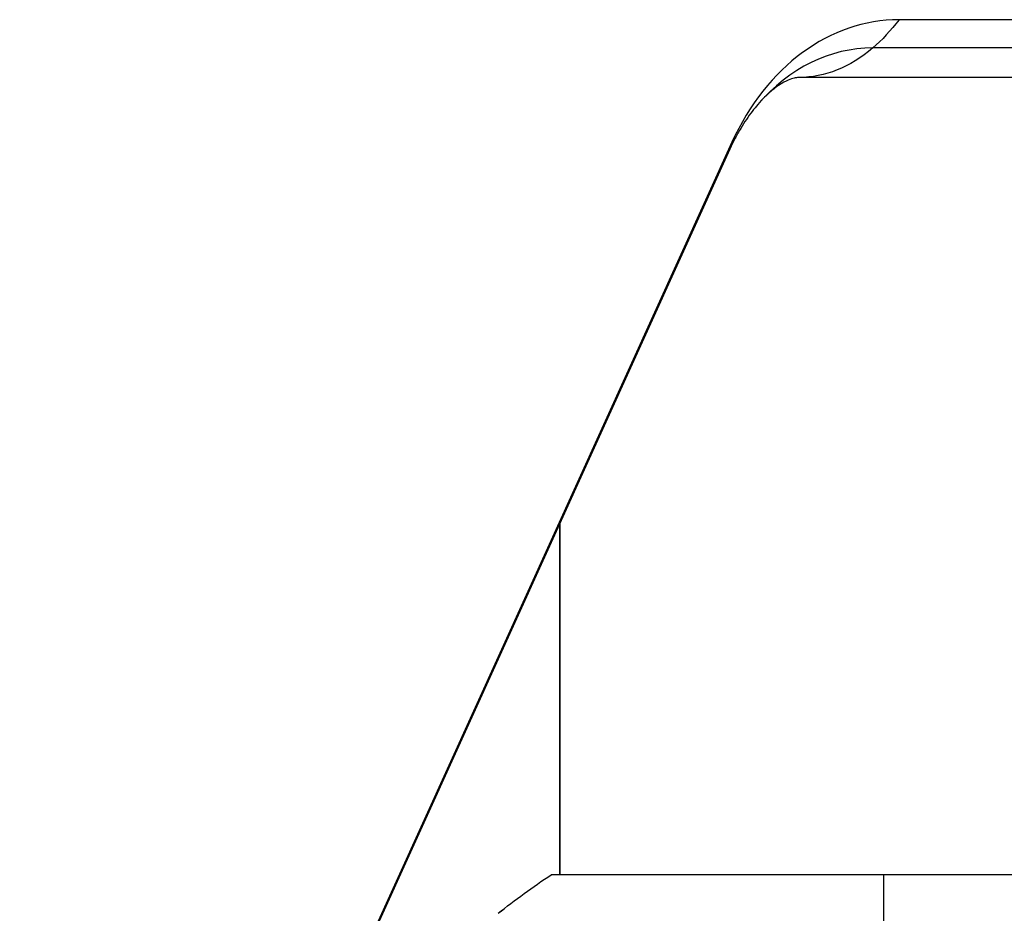
# Model space of a CAD drawing. Units: millimetres. Extents: x -4480 to 3070, y -4910 to 2806.
# Drawn here: x 714 to 772, y 102 to 154 of the extents above; entities that cross this region are included whole.
import ezdxf

# ---------------------------------------------------------------- set-up
doc = ezdxf.new("R2010")
doc.units = ezdxf.units.MM
doc.header["$LTSCALE"] = 20
doc.layers.add('2d', color=230, linetype='Continuous')

msp = doc.modelspace()

# ---------------------------------------------------------------- linework, layer by layer
at = {"layer": '2d'}
for p, q in [((808.215, 154.192), (765.999, 154.192)), ((806.672, 152.534), (764.456, 152.534)), ((802.352, 150.8), (760.136, 150.8)), ((756.191, 146.996), (714.395, 54.996)), ((756.075, 146.596), (714.278, 54.596)), ((746.09, 104), (746.09, 124.617)), ((746.09, 124.617), (746.09, 104)), ((784.59, 104), (745.589, 104))]:
    msp.add_line(p, q, dxfattribs=at)
for centre, major_axis, end_param in [((765.999, 139.8), (0, 14.392), 1.047198), ((764.456, 139.8), (0, 12.734), 0.738022)]:
    msp.add_ellipse(centre, major_axis=major_axis, ratio=0.786888, start_param=0, end_param=end_param, dxfattribs=at)
at = {"layer": '2d', "extrusion": (0, 0, -1)}
for centre, major_axis, ratio, start_param, end_param in [((760.136, 165.8), (0, 15), 0.617095, 2.45574, 2.656075), ((760.136, 165.8), (0, 15), 0.617095, 2.656075, 3.141593), ((742.418, 152.8), (-13.657, 6.204), 0.308548, 3.052339, 3.141593)]:
    msp.add_ellipse(centre, major_axis=major_axis, ratio=ratio, start_param=start_param, end_param=end_param, dxfattribs=at)
at = {"layer": '2d'}
for points, knots in [([(760.136, 150.8), (760.068, 150.8), (759.999, 150.794), (759.826, 150.762), (759.722, 150.735), (759.459, 150.633), (759.3, 150.558), (758.925, 150.332), (758.709, 150.18), (758.236, 149.777), (757.979, 149.526), (757.714, 149.22)], [0, 0, 0, 0, 0.1476044, 0.1476044, 0.2952088, 0.2952088, 0.4428132, 0.4428132, 0.5904176, 0.5904176, 0.738022, 0.738022, 0.738022, 0.738022]), ([(757.714, 149.22), (757.603, 149.092), (757.491, 148.954), (757.266, 148.66), (757.153, 148.503), (756.929, 148.171), (756.817, 147.995), (756.597, 147.625), (756.489, 147.431), (756.278, 147.026), (756.174, 146.815), (756.075, 146.596)], [0.738022, 0.738022, 0.738022, 0.738022, 0.7998571, 0.7998571, 0.8616922, 0.8616922, 0.9235273, 0.9235273, 0.9853624, 0.9853624, 1.0471976, 1.0471976, 1.0471976, 1.0471976]), ([(768.618, 95.867), (769.41, 95.93), (770.197, 96.016), (771.721, 96.218), (772.464, 96.335), (773.914, 96.596), (774.621, 96.741), (775.655, 96.975), (775.996, 97.056), (776.665, 97.221), (776.992, 97.306), (778.593, 97.735), (779.765, 98.103), (781.372, 98.657), (781.884, 98.844), (782.85, 99.212), (783.3, 99.392), (784.556, 99.915), (785.268, 100.239), (786, 100.6), (786.139, 100.67), (786.397, 100.804), (786.517, 100.868), (786.852, 101.05), (787.039, 101.159), (787.346, 101.352), (787.466, 101.434), (787.591, 101.538), (787.624, 101.569), (787.674, 101.623), (787.69, 101.645), (787.698, 101.677), (787.698, 101.687), (787.701, 101.702), (787.703, 101.706), (787.707, 101.719), (787.709, 101.724), (787.706, 101.73), (787.705, 101.733), (787.703, 101.734)], [0.08462881, 0.08462881, 0.08462881, 0.08462881, 0.08705078, 0.08705078, 0.08947276, 0.08947276, 0.09189473, 0.09189473, 0.09310572, 0.09310572, 0.09431671, 0.09431671, 0.09916066, 0.09916066, 0.10158263, 0.10158263, 0.10400461, 0.10400461, 0.10884856, 0.10884856, 0.11005954, 0.11005954, 0.11127053, 0.11127053, 0.11369251, 0.11369251, 0.11611448, 0.11611448, 0.11732547, 0.11732547, 0.11853646, 0.11853646, 0.11914195, 0.11914195, 0.11974744, 0.11974744, 0.12095843, 0.12095843, 0.12162508, 0.12162508, 0.12162508, 0.12162508])]:
    msp.add_open_spline(points, degree=3, knots=knots, dxfattribs=at)
for points in [[(742.476, 101.734), (743.446, 102.512), (744.506, 103.288), (745.589, 104)], [(742.477, 101.734), (743.446, 102.512), (744.506, 103.288), (745.59, 104)], [(765.09, 104), (765.09, 101.585), (765.09, 98.8), (765.09, 95.723)], [(742.477, 101.734), (742.476, 101.734), (742.476, 101.734), (742.476, 101.734)]]:
    msp.add_open_spline(points, degree=3, dxfattribs=at)

doc.saveas('drawing.dxf')
